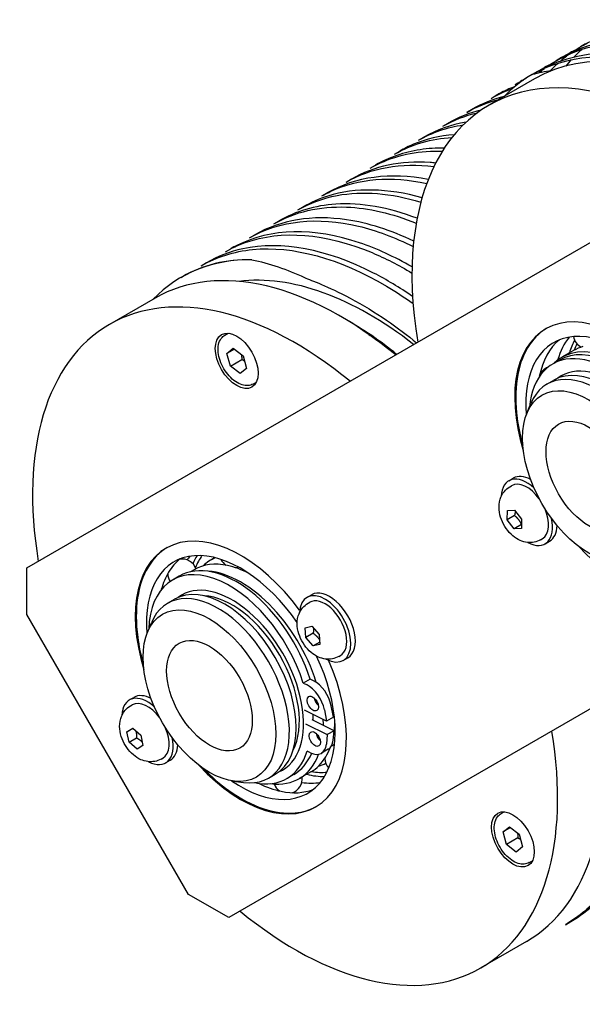
# Model space of a CAD drawing. Units: millimetres. Extents: x 171 to 2299, y 21 to 2996.
# Drawn here: x 516 to 593, y 2033 to 2167 of the extents above; entities that cross this region are included whole.
import ezdxf

# ---------------------------------------------------------------- set-up
doc = ezdxf.new("R2010")
doc.units = ezdxf.units.MM
doc.header["$LTSCALE"] = 11
doc.layers.add('Visible Edges(Hillmar_metric)', color=7, linetype='Continuous', lineweight=25)

msp = doc.modelspace()

# ---------------------------------------------------------------- linework, layer by layer
at = {"layer": 'Visible Edges(Hillmar_metric)'}
for p, q in [((593.2826, 2164.0356), (592.5592, 2163.618)), ((589.9924, 2162.136), (589.269, 2161.7184)), ((590.2592, 2162.29), (590.9825, 2162.7077)), ((586.969, 2160.3905), (587.6924, 2160.8081)), ((586.3138, 2159.2387), (580.0913, 2155.6461)), ((586.7022, 2160.2365), (585.9789, 2159.8188)), ((583.6788, 2158.4909), (584.4022, 2158.9085)), ((580.3887, 2156.5913), (581.112, 2157.0089)), ((577.0985, 2154.6917), (577.8219, 2155.1094)), ((573.8083, 2152.7922), (574.5317, 2153.2098)), ((570.5182, 2150.8926), (571.2415, 2151.3102)), ((567.228, 2148.993), (567.9514, 2149.4106)), ((563.9378, 2147.0934), (564.6612, 2147.5111)), ((560.6477, 2145.1938), (561.371, 2145.6115)), ((557.3575, 2143.2943), (558.0809, 2143.7119)), ((554.0673, 2141.3947), (554.7907, 2141.8123)), ((517.1522, 2092.6346), (599.6522, 2140.266)), ((550.7772, 2139.4951), (551.5005, 2139.9127)), ((547.487, 2137.5955), (548.2104, 2138.0132)), ((544.1968, 2135.6959), (544.9202, 2136.1136)), ((540.9067, 2133.7964), (541.63, 2134.214)), ((538.168, 2132.2152), (538.3399, 2132.3144)), ((534.6138, 2129.3897), (528.3913, 2125.7971)), ((544.1255, 2124.349), (544.5548, 2124.5969)), ((544.4113, 2121.8632), (545.2713, 2122.5641)), ((545.4225, 2122.447), (544.4113, 2121.8632)), ((544.8794, 2120.1342), (544.4113, 2121.8632)), ((545.2713, 2122.5641), (546.5994, 2121.5361)), ((546.5994, 2121.5361), (547.0675, 2119.8071)), ((591.635, 2122.2446), (590.0514, 2121.3303)), ((544.8794, 2120.1342), (546.435, 2121.0324)), ((589.7193, 2120.9434), (588.786, 2120.4045)), ((546.2075, 2119.1062), (544.8794, 2120.1342)), ((547.0675, 2119.8071), (546.2075, 2119.1062)), ((589.9603, 2118.7932), (590.1938, 2118.9281)), ((547.9755, 2117.6806), (548.4048, 2117.9285)), ((588.0158, 2117.6706), (588.9491, 2118.2094)), ((585.2706, 2113.6981), (585.8081, 2115.0126)), ((582.8049, 2104.5007), (583.4272, 2104.86)), ((582.9566, 2103.6992), (583.1899, 2103.8339)), ((582.5788, 2099.186), (582.6152, 2100.4607)), ((582.6152, 2100.4607), (583.6051, 2100.5006)), ((583.6051, 2100.5006), (584.5587, 2099.2658)), ((583.5899, 2099.7698), (582.5788, 2099.186)), ((583.5324, 2097.9513), (582.5788, 2099.186)), ((584.5587, 2099.2658), (584.5223, 2097.9912)), ((584.5377, 2098.5317), (583.5324, 2097.9513)), ((584.5223, 2097.9912), (583.5324, 2097.9513)), ((587.1366, 2096.4592), (587.3699, 2096.5939)), ((587.7549, 2095.9271), (588.3772, 2096.2863)), ((542.7763, 2094.036), (542.2126, 2093.7105)), ((517.1522, 2086.2837), (517.1522, 2092.6346)), ((539.935, 2092.3955), (539.4371, 2092.1081)), ((627.1522, 2092.6346), (544.6522, 2045.0032)), ((537.9064, 2091.5183), (536.973, 2090.9794)), ((536.3158, 2087.8215), (537.2491, 2088.3604)), ((538.2603, 2088.9442), (538.4938, 2089.0791)), ((555.3049, 2088.6236), (555.9272, 2088.9829)), ((555.4566, 2087.822), (555.6899, 2087.9568)), ((539.1522, 2048.1786), (517.1522, 2086.2837)), ((533.5706, 2083.8491), (534.1081, 2085.1636)), ((555.0549, 2084.4909), (555.9794, 2084.6926)), ((555.1442, 2083.1471), (555.0549, 2084.4909)), ((555.9794, 2084.6926), (556.9933, 2083.5505)), ((556.1554, 2083.7309), (555.1442, 2083.1471)), ((556.1581, 2082.005), (555.1442, 2083.1471)), ((556.9933, 2083.5505), (557.0826, 2082.2067)), ((557.0613, 2082.5265), (556.1581, 2082.005)), ((557.0826, 2082.2067), (556.1581, 2082.005)), ((559.6366, 2080.5821), (559.8699, 2080.7168)), ((560.2549, 2080.0499), (560.8772, 2080.4092)), ((555.7434, 2077.5015), (554.8101, 2076.9626)), ((556.193, 2077.2772), (555.7434, 2077.5015)), ((554.8101, 2076.9626), (555.2597, 2076.7384)), ((531.1049, 2074.6517), (531.7272, 2075.011)), ((531.2566, 2073.8502), (531.4899, 2073.9849)), ((557.9715, 2071.7847), (554.9853, 2073.2744)), ((557.6832, 2073.2977), (557.9715, 2071.7847)), ((558.9049, 2072.3236), (558.6166, 2073.8366)), ((559.0105, 2070.4705), (556.0242, 2071.9602)), ((558.9049, 2072.3236), (557.9715, 2071.7847)), ((530.7805, 2070.3237), (531.5634, 2070.8007)), ((531.5807, 2070.7857), (530.7805, 2070.3237)), ((531.5634, 2070.8007), (532.6517, 2069.854)), ((555.0908, 2071.4213), (558.0771, 2069.9316)), ((531.0858, 2068.8999), (530.7805, 2070.3237)), ((531.0858, 2068.8999), (532.0969, 2069.4837)), ((532.6517, 2069.854), (532.957, 2068.4302)), ((558.0771, 2069.9316), (557.9492, 2068.6262)), ((559.0105, 2070.4705), (558.0771, 2069.9316)), ((558.8826, 2069.1651), (559.0105, 2070.4705)), ((532.1741, 2067.9531), (531.0858, 2068.8999)), ((532.957, 2068.4302), (532.1741, 2067.9531)), ((558.2124, 2067.9336), (557.279, 2067.3947)), ((535.4366, 2066.6102), (535.6699, 2066.7449)), ((555.7873, 2067.473), (555.3377, 2067.6972)), ((536.0549, 2066.0781), (536.6772, 2066.4373)), ((552.0103, 2065.1285), (552.2438, 2065.2634)), ((550.0658, 2064.0058), (550.9991, 2064.5447)), ((553.5081, 2064.4954), (552.5747, 2063.9565)), ((555.8366, 2064.8532), (554.253, 2063.9389)), ((545.2529, 2063.6147), (546.66, 2063.4229)), ((581.7543, 2059.174), (582.1836, 2059.4219)), ((582.0401, 2056.6882), (582.9001, 2057.3891)), ((583.0514, 2057.272), (582.0401, 2056.6882)), ((582.9001, 2057.3891), (584.2282, 2056.3611)), ((582.5082, 2054.9592), (582.0401, 2056.6882)), ((584.0638, 2055.8574), (582.5082, 2054.9592)), ((584.2282, 2056.3611), (584.6963, 2054.6321)), ((583.8363, 2053.9312), (582.5082, 2054.9592)), ((584.6963, 2054.6321), (583.8363, 2053.9312)), ((585.6043, 2052.5056), (586.0336, 2052.7535)), ((544.6522, 2045.0032), (539.1522, 2048.1786)), ((590.5315, 2044.0445), (591.2548, 2044.4621)), ((585.2138, 2041.7479), (578.9913, 2038.1553))]:
    msp.add_line(p, q, dxfattribs=at)
for centre, start, end in [((593.5774, 2124.4685), 189.35628, 242.98162), ((588.8053, 2118.1044), 109.432144, 153.838609), ((538.3178, 2091.863), 19.668461, 100.567871), ((545.3727, 2094.6575), 205.650816, 236.808671), ((545.3727, 2094.6575), 274.142318, 287.011931), ((538.3178, 2091.863), 180.345447, 213.069225), ((559.7313, 2066.7007), 109.24715, 124.01837), ((559.7313, 2066.7007), 179.948685, 222.715531), ((552.6765, 2063.9062), 287.524079, 7.406781), ((552.6765, 2063.9062), 200.546618, 236.483131)]:
    msp.add_arc(centre, 1.978, start, end, dxfattribs=at)
for centre, major_axis, start_param, end_param in [((611.6138, 2115.4178), (25.3, -43.8209), 0, 3.14159265), ((611.6138, 2115.4178), (-25.6349, 44.401), 0, 0.16183139), ((605.3913, 2111.8252), (-25.3, 43.8209), 2.14537154, 7.27940642), ((563.8029, 2087.8141), (-25.6349, 44.401), 5.95491487, 6.4450167), ((559.9138, 2085.5688), (-25.3, 43.8209), 5.28696419, 6.28318531), ((563.8029, 2087.8141), (-24.101, 41.7442), 5.31952267, 6.04567433), ((553.6913, 2081.9762), (-25.3, 43.8209), 5.28696419, 7.27940642), ((598.0022, 2107.5591), (-10.175, 17.6236), 4.90742746, 7.47522104), ((598.0022, 2107.5591), (-9.0992, 15.7603), 4.85833877, 7.16618399), ((599.5858, 2108.4734), (-9.0992, 15.7603), 0.08712657, 0.58682047), ((598.0022, 2107.5591), (-7.9508, 13.7712), 4.90667362, 6.42911082), ((601.8634, 2109.7883), (-9.0992, 15.7603), 0.21379547, 0.51303648), ((597.5202, 2107.432), (-7.8008, 13.5114), 4.91677831, 6.28318531), ((603.4469, 2110.7026), (-9.0992, 15.7603), 0.3527483, 0.50785199), ((603.4469, 2110.7026), (-8.8, 15.242), 0.36232129, 0.44306021), ((599.5858, 2108.4734), (-7.9508, 13.7712), 6.1323464, 6.28318531), ((596.5868, 2106.8931), (-7.8008, 13.5114), 4.91677831, 6.96584296), ((595.8241, 2106.3016), (6.875, -11.9078), 0, 3.14159265), ((596.8353, 2106.8854), (-6.875, 11.9078), 3.0679871, 6.35679086), ((594.8908, 2105.7627), (6.875, -11.9078), 5.86265097, 9.8453123), ((598.0022, 2107.5591), (10.175, -17.6236), 5.09114957, 7.65894316), ((585.2799, 2100.2139), (-2.475, 4.2868), 5.22210128, 7.028753), ((585.2799, 2100.2139), (-2.09, 3.62), 4.89215239, 6.28318531), ((585.9022, 2100.5732), (-2.475, 4.2868), 5.53418125, 6.28318531), ((585.2799, 2100.2139), (2.09, -3.62), 0, 1.39103291), ((585.2799, 2100.2139), (2.475, -4.2868), 5.53761761, 7.34426933), ((546.3022, 2077.7101), (-10.175, 17.6236), 4.90742746, 7.47522104), ((585.9022, 2100.5732), (2.475, -4.2868), 0, 0.74900406), ((546.3022, 2077.7101), (-9.0992, 15.7603), 4.85833877, 7.16618399), ((547.8858, 2078.6244), (-9.0992, 15.7603), 0.08712657, 0.30774157), ((550.1634, 2079.9393), (-9.0992, 15.7603), 0.21379547, 0.26963832), ((551.7469, 2080.8536), (-9.0992, 15.7603), 0.30384037, 0.41079273), ((551.7469, 2080.8536), (-8.8, 15.242), 0.25626854, 0.4213869), ((550.1634, 2079.9393), (-7.9508, 13.7712), 6.20702474, 6.42691076), ((544.7739, 2077.468), (-7.8008, 13.5114), 4.35514839, 7.03313554), ((547.8858, 2078.6244), (-9.0992, 15.7603), 0.30774157, 0.52103858), ((545.7072, 2078.0069), (-7.8008, 13.5114), 4.35514839, 6.28318531), ((547.8858, 2078.6244), (-7.9508, 13.7712), 5.80552871, 6.28318531), ((546.3022, 2077.7101), (-7.9508, 13.7712), 4.3450437, 5.95419108), ((547.8858, 2078.6244), (-7.9508, 13.7712), 5.53815989, 5.80552871), ((543.1908, 2075.9137), (6.875, -11.9078), 5.86265097, 9.8453123), ((544.1241, 2076.4526), (6.875, -11.9078), 0, 3.14159265), ((545.1353, 2077.0364), (-6.875, 11.9078), 3.0679871, 6.35679086), ((557.7799, 2084.3368), (2.475, -4.2868), 5.53761761, 10.17034566), ((558.4022, 2084.696), (2.475, -4.2868), 0, 3.14159267), ((545.1353, 2077.0364), (-6.4625, 11.1934), 3.49141688, 5.93336108), ((557.7799, 2084.3368), (-2.09, 3.62), 3.14159265, 6.28318531), ((546.3022, 2077.7101), (10.175, -17.6236), 5.09114957, 7.65894316), ((546.3022, 2077.7101), (9.0992, -15.7603), 5.40018663, 7.70803185), ((556.3513, 2074.4976), (-1.65, 2.8579), 4.16941182, 5.56567522), ((555.418, 2073.9587), (1.65, -2.8579), 1.02781917, 2.42408257), ((533.5799, 2070.3649), (-2.475, 4.2868), 5.22210128, 7.028753), ((534.2022, 2070.7242), (-2.475, 4.2868), 5.53418125, 6.28318531), ((557.0413, 2074.6936), (0.55, -0.9526), 4.15479015, 5.26998781), ((533.5799, 2070.3649), (-2.09, 3.62), 4.89215239, 6.28318531), ((559.9138, 2085.5688), (25.3, -43.8209), 0, 0.99622112), ((546.3022, 2077.7101), (-7.9508, 13.7712), 3.92564818, 3.98686604), ((533.5799, 2070.3649), (2.09, -3.62), 0, 1.39103291), ((547.8858, 2078.6244), (-7.9508, 13.7712), 3.75628731, 3.88661807), ((533.5799, 2070.3649), (2.475, -4.2868), 5.53761761, 7.34426933), ((553.6913, 2081.9762), (25.3, -43.8209), 5.28696419, 7.27940642), ((557.3157, 2069.8755), (0.55, -0.9526), 4.15479015, 5.26998781), ((534.2022, 2070.7242), (2.475, -4.2868), 0, 0.74900406), ((555.629, 2070.2526), (1.65, -2.8579), 5.56567522, 6.96193862), ((547.8858, 2078.6244), (7.9508, -13.7712), 0.30774157, 0.44230202), ((556.5624, 2070.7915), (1.65, -2.8579), 0, 0.67875332), ((544.7739, 2077.468), (7.8008, -13.5114), 5.80800162, 6.77620206), ((546.3022, 2077.7101), (7.9508, -13.7712), 5.86730252, 6.72853108), ((545.7072, 2078.0069), (7.8008, -13.5114), 0, 0.40814124), ((547.8858, 2078.6244), (7.9508, -13.7712), 0, 0.30774157), ((550.1634, 2079.9393), (7.9508, -13.7712), 6.13945986, 6.25277352), ((551.7469, 2080.8536), (9.0992, -15.7603), 5.77533332, 5.97934494), ((551.7469, 2080.8536), (8.8, -15.242), 5.8401251, 6.02691676), ((547.8858, 2078.6244), (9.0992, -15.7603), 5.56715122, 5.80552871), ((550.1634, 2079.9393), (9.0992, -15.7603), 5.84949143, 6.06938984), ((547.8858, 2078.6244), (9.0992, -15.7603), 5.80552871, 6.19605873)]:
    msp.add_ellipse(centre, major_axis=major_axis, ratio=0.57735027, start_param=start_param, end_param=end_param, dxfattribs=at)
for centre, major_axis in [((545.7394, 2120.8352), (2.0625, -3.5724)), ((593.724, 2105.0891), (6.3987, -11.0828)), ((593.724, 2105.0891), (4.125, -7.1447)), ((542.024, 2075.2401), (6.3987, -11.0828)), ((542.024, 2075.2401), (4.125, -7.1447)), ((556.108, 2074.1547), (-0.55, 0.9526)), ((556.3823, 2069.3367), (-0.55, 0.9526)), ((583.3682, 2055.6602), (2.0625, -3.5724))]:
    msp.add_ellipse(centre, major_axis=major_axis, ratio=0.57735027, dxfattribs=at)
for points, knots in [([(591.3113, 2162.8155), (594.1679, 2164.7924), (597.5506, 2165.9154), (601.2815, 2166.0925), (607.0886, 2166.3683), (613.7238, 2164.3522), (620.2866, 2160.3294), (626.8494, 2156.3065), (633.3223, 2150.2879), (638.827, 2143.1095), (644.3317, 2135.9311), (648.8536, 2127.6126), (651.7831, 2119.3065), (654.7125, 2111.0004), (656.0418, 2102.7294), (655.6008, 2095.6397), (655.1599, 2088.5499), (652.9501, 2082.6607), (649.2885, 2078.7902), (647.7991, 2077.2157), (646.0711, 2075.9771), (644.1527, 2075.0918)], [12.51728909, 12.51728909, 12.51728909, 12.51728909, 12.86159707, 12.86159707, 12.86159707, 13.39749694, 13.39749694, 13.39749694, 13.93339682, 13.93339682, 13.93339682, 14.4692967, 14.4692967, 14.4692967, 15.00519658, 15.00519658, 15.00519658, 15.54109645, 15.54109645, 15.54109645, 15.75909442, 15.75909442, 15.75909442, 15.75909442]), ([(588.0217, 2160.9161), (589.6508, 2162.0501), (591.4514, 2162.9055), (593.3955, 2163.457), (598.692, 2164.9595), (605.0386, 2164.2025), (611.5746, 2161.2975), (618.1106, 2158.3925), (624.8185, 2153.3476), (630.7877, 2146.8647), (636.7568, 2140.3819), (641.9713, 2132.4788), (645.7262, 2124.2508), (649.4811, 2116.0229), (651.7665, 2107.4926), (652.2806, 2099.8417), (652.7946, 2092.1908), (651.5363, 2085.4402), (648.6916, 2080.5267), (646.7509, 2077.1744), (644.0755, 2074.6835), (640.8629, 2073.1902)], [6.23410378, 6.23410378, 6.23410378, 6.23410378, 6.43079853, 6.43079853, 6.43079853, 6.96669841, 6.96669841, 6.96669841, 7.50259829, 7.50259829, 7.50259829, 8.03849817, 8.03849817, 8.03849817, 8.57439804, 8.57439804, 8.57439804, 9.11029792, 9.11029792, 9.11029792, 9.47590911, 9.47590911, 9.47590911, 9.47590911]), ([(642.9061, 2074.2855), (646.81, 2076.5491), (649.7735, 2080.4377), (651.4587, 2085.5591), (653.3926, 2091.4365), (653.6375, 2098.9213), (652.1467, 2106.9758), (650.6559, 2115.0303), (647.4332, 2123.6324), (642.9094, 2131.5905), (638.3856, 2139.5486), (632.5727, 2146.8409), (626.258, 2152.4562), (619.9434, 2158.0715), (613.1439, 2161.9943), (606.7827, 2163.6772), (600.4794, 2165.3448), (594.6231, 2164.8084), (589.9924, 2162.136)], [-15.70796327, -15.70796327, -15.70796327, -15.70796327, -15.24099533, -15.24099533, -15.24099533, -14.70509545, -14.70509545, -14.70509545, -14.16919557, -14.16919557, -14.16919557, -13.63329569, -13.63329569, -13.63329569, -13.09739582, -13.09739582, -13.09739582, -12.56637061, -12.56637061, -12.56637061, -12.56637061]), ([(585.9789, 2159.8188), (590.6517, 2162.5167), (596.5738, 2163.0363), (602.9429, 2161.3135), (609.3119, 2159.5908), (616.1109, 2155.6305), (622.4167, 2149.9853), (628.7225, 2144.3402), (634.5183, 2137.0256), (639.019, 2129.0559), (643.5197, 2121.0863), (646.7135, 2112.4834), (648.1734, 2104.4389), (649.6334, 2096.3945), (649.3559, 2088.9305), (647.392, 2083.0819), (645.4281, 2077.2333), (641.7833, 2073.0161), (636.9724, 2071.0184), (636.1822, 2070.6902), (635.3609, 2070.4221), (634.5121, 2070.2139)], [0, 0, 0, 0, 0.53589988, 0.53589988, 0.53589988, 1.07179976, 1.07179976, 1.07179976, 1.60769963, 1.60769963, 1.60769963, 2.14359951, 2.14359951, 2.14359951, 2.67949939, 2.67949939, 2.67949939, 3.21539927, 3.21539927, 3.21539927, 3.30342404, 3.30342404, 3.30342404, 3.30342404]), ([(639.6161, 2072.3866), (640.2753, 2072.7655), (640.908, 2073.1905), (641.5116, 2073.6611), (645.6232, 2076.8661), (648.3788, 2082.1777), (649.3861, 2088.8572), (650.3934, 2095.5367), (649.6495, 2103.5658), (647.2438, 2111.8317), (644.8382, 2120.0977), (640.7771, 2128.5779), (635.6067, 2136.0976), (630.4363, 2143.6173), (624.1705, 2150.1558), (617.6589, 2154.8057), (611.1473, 2159.4556), (604.4073, 2162.204), (598.354, 2162.6652), (594.0231, 2162.9951), (590.0519, 2162.1536), (586.7055, 2160.23)], [-9.42477796, -9.42477796, -9.42477796, -9.42477796, -9.34609667, -9.34609667, -9.34609667, -8.81019679, -8.81019679, -8.81019679, -8.27429692, -8.27429692, -8.27429692, -7.73839704, -7.73839704, -7.73839704, -7.20249716, -7.20249716, -7.20249716, -6.66659728, -6.66659728, -6.66659728, -6.28318531, -6.28318531, -6.28318531, -6.28318531]), ([(580.3905, 2156.5887), (581.1108, 2157.0065), (581.8629, 2157.3692), (582.6448, 2157.6742), (582.8646, 2157.76), (583.0867, 2157.8412), (583.311, 2157.9178)], [137.182879207, 137.182879207, 137.182879207, 137.182879207, 137.269045567, 137.269045567, 137.269045567, 137.29326548, 137.29326548, 137.29326548, 137.29326548]), ([(583.6395, 2158.1922), (582.9155, 2157.9255), (582.2157, 2157.6111), (581.5426, 2157.249), (581.3978, 2157.1711), (581.2544, 2157.091), (581.1121, 2157.0088)], [-130.9957483282, -130.9957483282, -130.9957483282, -130.9957483282, -130.9166920406, -130.9166920406, -130.9166920406, -130.8996938996, -130.8996938996, -130.8996938996, -130.8996938996]), ([(582.0888, 2157.4457), (582.1209, 2157.4695), (582.153, 2157.4932), (582.1852, 2157.5168), (582.266, 2157.5759), (582.3472, 2157.6343), (582.429, 2157.6918)], [130.8341342775, 130.8341342775, 130.8341342775, 130.8341342775, 130.8382470345, 130.8382470345, 130.8382470345, 130.848562748, 130.848562748, 130.848562748, 130.848562748]), ([(567.2316, 2148.9875), (568.4079, 2149.6699), (569.6685, 2150.2063), (571.0031, 2150.5874), (572.2954, 2150.9564), (573.6563, 2151.1795), (575.0715, 2151.2584)], [162.315620435, 162.315620435, 162.315620435, 162.315620435, 162.45633982, 162.45633982, 162.45633982, 162.592594273, 162.592594273, 162.592594273, 162.592594273]), ([(575.3891, 2151.6457), (573.407, 2151.494), (571.5351, 2151.0569), (569.8121, 2150.3335), (569.1711, 2150.0643), (568.5509, 2149.7556), (567.9527, 2149.4087)], [-156.296294708, -156.296294708, -156.296294708, -156.296294708, -156.103986293, -156.103986293, -156.103986293, -156.032435128, -156.032435128, -156.032435128, -156.032435128]), ([(574.0274, 2149.8102), (572.8968, 2149.8287), (571.7964, 2149.7593), (570.733, 2149.6005), (568.5362, 2149.2724), (566.4999, 2148.5632), (564.6665, 2147.5023)], [-162.64086987, -162.64086987, -162.64086987, -162.64086987, -162.534784826, -162.534784826, -162.534784826, -162.315620435, -162.315620435, -162.315620435, -162.315620435]), ([(563.9432, 2147.084), (566.3571, 2148.4763), (569.1221, 2149.2606), (572.1345, 2149.3819), (572.6667, 2149.4033), (573.2065, 2149.404), (573.7531, 2149.3843)], [168.598805743, 168.598805743, 168.598805743, 168.598805743, 168.887138352, 168.887138352, 168.887138352, 168.93807881, 168.93807881, 168.93807881, 168.93807881]), ([(572.8485, 2147.785), (572.59, 2147.8127), (572.3328, 2147.836), (572.0769, 2147.8549), (568.0914, 2148.1494), (564.4477, 2147.371), (561.3748, 2145.6042)], [-168.989126664, -168.989126664, -168.989126664, -168.989126664, -168.965583358, -168.965583358, -168.965583358, -168.598805743, -168.598805743, -168.598805743, -168.598805743]), ([(557.3582, 2143.2933), (557.7567, 2143.5242), (558.1651, 2143.7381), (558.5829, 2143.9345), (562.3207, 2145.6917), (566.8101, 2146.0506), (571.6367, 2145.0074)], [181.165176357, 181.165176357, 181.165176357, 181.165176357, 181.21283554, 181.21283554, 181.21283554, 181.639138328, 181.639138328, 181.639138328, 181.639138328]), ([(570.9912, 2143.0371), (566.3413, 2144.373), (561.9399, 2144.4673), (558.1523, 2143.2831), (556.9698, 2142.9133), (555.8479, 2142.4192), (554.7938, 2141.8076)], [-181.69518499, -181.69518499, -181.69518499, -181.69518499, -181.291280546, -181.291280546, -181.291280546, -181.165176357, -181.165176357, -181.165176357, -181.165176357]), ([(554.0723, 2141.3867), (555.7053, 2142.3326), (557.4998, 2142.999), (559.4263, 2143.3636), (562.8886, 2144.0188), (566.7714, 2143.6983), (570.8289, 2142.4493)], [187.448361664, 187.448361664, 187.448361664, 187.448361664, 187.643634072, 187.643634072, 187.643634072, 187.994561597, 187.994561597, 187.994561597, 187.994561597]), ([(550.7815, 2139.4869), (553.6538, 2141.1396), (557.0239, 2141.9303), (560.7085, 2141.7827), (563.7115, 2141.6624), (566.9191, 2140.919), (570.2024, 2139.6006)], [193.731546971, 193.731546971, 193.731546971, 193.731546971, 194.074432605, 194.074432605, 194.074432605, 194.353888423, 194.353888423, 194.353888423, 194.353888423]), ([(570.3235, 2140.2549), (566.441, 2141.7312), (562.6761, 2142.3927), (559.241, 2142.1778), (556.4047, 2142.0003), (553.7972, 2141.2257), (551.506, 2139.9032)], [-188.053585745, -188.053585745, -188.053585745, -188.053585745, -187.722079078, -187.722079078, -187.722079078, -187.448361664, -187.448361664, -187.448361664, -187.448361664]), ([(547.4874, 2137.5946), (551.5959, 2139.9588), (556.7424, 2140.5188), (562.3283, 2139.1842), (564.7524, 2138.605), (567.2565, 2137.6697), (569.7829, 2136.4097)], [200.014732279, 200.014732279, 200.014732279, 200.014732279, 200.505231137, 200.505231137, 200.505231137, 200.718088048, 200.718088048, 200.718088048, 200.718088048]), ([(569.8558, 2137.1435), (566.731, 2138.6323), (563.6478, 2139.6201), (560.7157, 2140.0557), (556.0314, 2140.7516), (551.743, 2140.0369), (548.2125, 2138.0087)], [-194.416606333, -194.416606333, -194.416606333, -194.416606333, -194.152877611, -194.152877611, -194.152877611, -193.731546971, -193.731546971, -193.731546971, -193.731546971]), ([(569.6257, 2133.6325), (567.2208, 2135.0228), (564.8195, 2136.1294), (562.4712, 2136.9207), (556.2398, 2139.0204), (550.3983, 2138.8947), (545.7638, 2136.5683), (545.478, 2136.4249), (545.1969, 2136.2731), (544.9205, 2136.1131)], [-200.785633737, -200.785633737, -200.785633737, -200.785633737, -200.583676144, -200.583676144, -200.583676144, -200.047776266, -200.047776266, -200.047776266, -200.014732279, -200.014732279, -200.014732279, -200.014732279]), ([(544.1992, 2135.6925), (545.0535, 2136.1882), (545.9526, 2136.6065), (546.8927, 2136.9434), (551.8218, 2138.7102), (557.8649, 2138.2372), (564.1773, 2135.5821), (565.9756, 2134.8258), (567.7943, 2133.8929), (569.6123, 2132.7987)], [206.297917586, 206.297917586, 206.297917586, 206.297917586, 206.400129792, 206.400129792, 206.400129792, 206.93602967, 206.93602967, 206.93602967, 207.088696934, 207.088696934, 207.088696934, 207.088696934]), ([(540.9122, 2133.787), (543.0028, 2134.9951), (545.3569, 2135.7467), (547.9095, 2136.0016), (553.3852, 2136.5484), (559.7595, 2134.808), (566.142, 2131.0126), (567.35, 2130.2943), (568.5576, 2129.5028), (569.7588, 2128.6434)], [212.581102893, 212.581102893, 212.581102893, 212.581102893, 212.830928325, 212.830928325, 212.830928325, 213.366828203, 213.366828203, 213.366828203, 213.468250608, 213.468250608, 213.468250608, 213.468250608]), ([(569.6942, 2129.6109), (567.9322, 2130.8251), (566.1598, 2131.8929), (564.396, 2132.7986), (558.0288, 2136.0683), (551.7926, 2137.2178), (546.5586, 2136.0961), (544.7942, 2135.7179), (543.1453, 2135.082), (541.6347, 2134.2066)], [-207.162923918, -207.162923918, -207.162923918, -207.162923918, -207.014474676, -207.014474676, -207.014474676, -206.478574798, -206.478574798, -206.478574798, -206.297917586, -206.297917586, -206.297917586, -206.297917586]), ([(547.8017, 2134.6159), (548.9781, 2134.3703), (550.1731, 2134.0435), (552.573, 2133.2339), (553.776, 2132.7539), (554.9861, 2132.1966)], [-0.945385154, -0.945385154, -0.945385154, -0.945385154, -0.469133294, -0.469133294, 0, 0, 0, 0]), ([(554.9861, 2132.1966), (555.9014, 2131.775), (558.148, 2130.9961), (564.7715, 2127.4854), (567.7974, 2125.3122), (570.2522, 2123.2937)], [-9.743387171, -9.743387171, -9.743387171, -9.743387171, -9.381114591, -9.381114591, -8.952463095, -8.952463095, -8.952463095, -8.952463095]), ([(547.9755, 2117.6806), (547.7675, 2117.5605), (547.5323, 2117.4896), (547.0248, 2117.4459), (546.7516, 2117.4809), (546.1734, 2117.6559), (545.8682, 2117.8096), (545.2701, 2118.2202), (544.978, 2118.481), (544.443, 2119.0762), (544.1999, 2119.4099), (543.7834, 2120.1175), (543.6099, 2120.491), (543.3479, 2121.2459), (543.2598, 2121.6272), (543.1826, 2122.3656), (543.194, 2122.7226), (543.3289, 2123.3695), (543.45, 2123.6622), (543.7656, 2124.0859), (543.9333, 2124.238), (544.1255, 2124.349)], [0.0930384, 0.0930384, 0.0930384, 0.0930384, 0.35688358, 0.35688358, 0.64481367, 0.64481367, 0.97276553, 0.97276553, 1.31238042, 1.31238042, 1.64936567, 1.64936567, 1.98467941, 1.98467941, 2.32140096, 2.32140096, 2.66096145, 2.66096145, 2.99079468, 2.99079468, 3.23463106, 3.23463106, 3.23463106, 3.23463106]), ([(563.7496, 2124.4306), (563.9909, 2124.2682), (564.2319, 2124.1028), (564.4727, 2123.9344), (565.4754, 2123.2333), (566.4736, 2122.4806), (567.4636, 2121.6802)], [219.512756361, 219.512756361, 219.512756361, 219.512756361, 219.534369293, 219.534369293, 219.534369293, 219.624352538, 219.624352538, 219.624352538, 219.624352538]), ([(587.9436, 2125.2484), (586.909, 2124.624), (586.036, 2123.728), (584.6555, 2121.4283), (584.1719, 2119.9982), (583.685, 2116.7633), (583.6901, 2114.9522), (584.1012, 2111.8408), (584.3602, 2110.595), (584.7127, 2109.3379)], [0.94743237, 0.94743237, 0.94743237, 0.94743237, 1.24626621, 1.24626621, 1.56307163, 1.56307163, 1.88534434, 1.88534434, 2.09030289, 2.09030289, 2.09030289, 2.09030289]), ([(587.1366, 2096.4592), (586.8636, 2096.3016), (586.5638, 2096.1926), (585.9489, 2096.0728), (585.6358, 2096.0685), (584.9911, 2096.1449), (584.6703, 2096.243), (583.9977, 2096.5386), (583.6669, 2096.7581), (583.019, 2097.3033), (582.7167, 2097.6432), (582.1971, 2098.3851), (581.9812, 2098.7878), (581.6518, 2099.6389), (581.5374, 2100.0869), (581.4553, 2101.0122), (581.4786, 2101.4917), (581.7405, 2102.3536), (581.9226, 2102.7284), (582.4088, 2103.3102), (582.6663, 2103.5315), (582.9566, 2103.6992)], [2.84737484, 2.84737484, 2.84737484, 2.84737484, 3.04333402, 3.04333402, 3.25452109, 3.25452109, 3.51389017, 3.51389017, 3.8576055, 3.8576055, 4.26776216, 4.26776216, 4.68122597, 4.68122597, 5.09590894, 5.09590894, 5.49360166, 5.49360166, 5.78058802, 5.78058802, 5.9889675, 5.9889675, 5.9889675, 5.9889675]), ([(536.2436, 2095.3994), (535.209, 2094.775), (534.336, 2093.879), (532.9555, 2091.5793), (532.4719, 2090.1492), (531.985, 2086.9143), (531.9901, 2085.1032), (532.4012, 2081.9918), (532.6602, 2080.746), (533.0127, 2079.4889)], [5.98663904, 5.98663904, 5.98663904, 5.98663904, 6.28547288, 6.28547288, 6.6022783, 6.6022783, 6.92455102, 6.92455102, 7.12950956, 7.12950956, 7.12950956, 7.12950956]), ([(559.6366, 2080.5821), (559.3636, 2080.4244), (559.0638, 2080.3155), (558.4489, 2080.1956), (558.1358, 2080.1913), (557.4911, 2080.2677), (557.1703, 2080.3659), (556.4977, 2080.6614), (556.1669, 2080.881), (555.519, 2081.4262), (555.2167, 2081.766), (554.6971, 2082.508), (554.4812, 2082.9107), (554.1518, 2083.7618), (554.0374, 2084.2098), (553.9553, 2085.1351), (553.9786, 2085.6145), (554.2405, 2086.4765), (554.4226, 2086.8512), (554.9088, 2087.433), (555.1663, 2087.6544), (555.4566, 2087.822)], [2.95945744, 2.95945744, 2.95945744, 2.95945744, 3.15541662, 3.15541662, 3.36660368, 3.36660368, 3.62597276, 3.62597276, 3.96968809, 3.96968809, 4.37984476, 4.37984476, 4.79330856, 4.79330856, 5.20799153, 5.20799153, 5.60568426, 5.60568426, 5.89267062, 5.89267062, 6.10105009, 6.10105009, 6.10105009, 6.10105009]), ([(535.4366, 2066.6102), (535.1636, 2066.4525), (534.8638, 2066.3436), (534.2489, 2066.2238), (533.9358, 2066.2195), (533.2911, 2066.2958), (532.9703, 2066.394), (532.2977, 2066.6896), (531.9669, 2066.9091), (531.319, 2067.4543), (531.0167, 2067.7941), (530.4971, 2068.5361), (530.2812, 2068.9388), (529.9518, 2069.7899), (529.8374, 2070.2379), (529.7553, 2071.1632), (529.7786, 2071.6427), (530.0405, 2072.5046), (530.2226, 2072.8794), (530.7088, 2073.4611), (530.9663, 2073.6825), (531.2566, 2073.8502)], [0.01363658, 0.01363658, 0.01363658, 0.01363658, 0.20959576, 0.20959576, 0.42078283, 0.42078283, 0.68015191, 0.68015191, 1.02386724, 1.02386724, 1.4340239, 1.4340239, 1.84748771, 1.84748771, 2.26217068, 2.26217068, 2.6598634, 2.6598634, 2.94684976, 2.94684976, 3.15522924, 3.15522924, 3.15522924, 3.15522924]), ([(601.344, 2073.1103), (601.5575, 2070.7286), (601.6169, 2068.4138), (601.5165, 2066.1972), (601.1819, 2058.8097), (599.0732, 2052.5328), (595.468, 2048.2233), (594.0399, 2046.5163), (592.3786, 2045.1199), (590.5267, 2044.0533)], [214.813733244, 214.813733244, 214.813733244, 214.813733244, 214.974527836, 214.974527836, 214.974527836, 215.510427713, 215.510427713, 215.510427713, 215.722695546, 215.722695546, 215.722695546, 215.722695546]), ([(591.2493, 2044.4715), (593.7028, 2045.889), (595.822, 2047.8856), (597.5134, 2050.4046), (600.7342, 2055.2013), (602.396, 2061.8794), (602.2827, 2069.5268), (602.268, 2070.5199), (602.2234, 2071.529), (602.1494, 2072.5515)], [-209.439510239, -209.439510239, -209.439510239, -209.439510239, -209.158074187, -209.158074187, -209.158074187, -208.622174309, -208.622174309, -208.622174309, -208.552584622, -208.552584622, -208.552584622, -208.552584622]), ([(541.198, 2065.3116), (542.314, 2064.1694), (543.4856, 2063.1569), (546.2124, 2061.2094), (547.781, 2060.3811), (550.832, 2059.3512), (552.3152, 2059.1483), (554.7336, 2059.3758), (555.7159, 2059.6709), (556.5923, 2060.1544)], [7.96297057, 7.96297057, 7.96297057, 7.96297057, 8.21368103, 8.21368103, 8.53639471, 8.53639471, 8.85832426, 8.85832426, 9.10584109, 9.10584109, 9.10584109, 9.10584109]), ([(585.6043, 2052.5056), (585.3963, 2052.3855), (585.1611, 2052.3146), (584.6536, 2052.2709), (584.3804, 2052.3059), (583.8022, 2052.4809), (583.497, 2052.6346), (582.8989, 2053.0452), (582.6068, 2053.306), (582.0718, 2053.9012), (581.8287, 2054.2349), (581.4123, 2054.9425), (581.2387, 2055.316), (580.9767, 2056.0709), (580.8886, 2056.4522), (580.8114, 2057.1906), (580.8228, 2057.5476), (580.9577, 2058.1945), (581.0788, 2058.4872), (581.3945, 2058.9109), (581.5621, 2059.063), (581.7543, 2059.174)], [4.28182861, 4.28182861, 4.28182861, 4.28182861, 4.54567379, 4.54567379, 4.83360387, 4.83360387, 5.16155573, 5.16155573, 5.50117063, 5.50117063, 5.83815587, 5.83815587, 6.17346962, 6.17346962, 6.51019117, 6.51019117, 6.84975166, 6.84975166, 7.17958489, 7.17958489, 7.42342126, 7.42342126, 7.42342126, 7.42342126])]:
    msp.add_open_spline(points, degree=3, knots=knots, dxfattribs=at)
for points in [[(591.7684, 2163.1302), (591.5034, 2162.9952), (591.2422, 2162.853), (590.9852, 2162.7038)], [(591.6725, 2162.1911), (592.0239, 2162.5662), (592.3875, 2162.9243), (592.7631, 2163.265)], [(589.7948, 2161.6431), (590.175, 2161.9702), (590.5666, 2162.2802), (590.9691, 2162.5728)], [(590.2638, 2162.2827), (590.6391, 2162.5002), (591.0228, 2162.7029), (591.4148, 2162.8905)], [(590.6374, 2160.9929), (590.8771, 2161.2936), (591.1236, 2161.5854), (591.3768, 2161.8682)], [(586.8484, 2160.0268), (587.1201, 2160.2505), (587.3975, 2160.4658), (587.6802, 2160.6724)], [(586.9737, 2160.3817), (587.3496, 2160.5982), (587.734, 2160.7998), (588.1265, 2160.9866)], [(588.482, 2161.2239), (588.2167, 2161.0891), (587.9553, 2160.9474), (587.6979, 2160.7987)], [(588.4053, 2160.3172), (588.7503, 2160.6816), (589.1071, 2161.0299), (589.4751, 2161.3615)], [(583.6796, 2158.4893), (584.0594, 2158.7077), (584.4481, 2158.9107), (584.8451, 2159.0983)], [(585.1982, 2159.3306), (584.9297, 2159.1953), (584.6652, 2159.0528), (584.4048, 2158.9032)], [(588.6226, 2160.3479), (587.7153, 2160.2326), (586.8333, 2160.0558), (585.9789, 2159.8188)], [(577.104, 2154.6826), (578.4579, 2155.4656), (579.9225, 2156.057), (581.4803, 2156.4453)], [(582.1915, 2156.8623), (580.6364, 2156.4763), (579.176, 2155.8853), (577.8262, 2155.1027)], [(578.8028, 2155.5403), (578.9151, 2155.6241), (579.0283, 2155.7064), (579.1424, 2155.7871)], [(573.8117, 2152.7856), (575.2676, 2153.6224), (576.8518, 2154.237), (578.5397, 2154.621)], [(579.0661, 2154.9959), (577.4521, 2154.6083), (575.9355, 2154.0066), (574.5367, 2153.2007)], [(575.514, 2153.6375), (575.6265, 2153.7209), (575.7399, 2153.8029), (575.8542, 2153.8834)], [(570.5182, 2150.8925), (572.358, 2151.9541), (574.4077, 2152.65), (576.6121, 2152.9752)], [(576.9919, 2153.3382), (574.9192, 2152.9907), (572.9878, 2152.3109), (571.2426, 2151.3079)], [(572.2199, 2151.744), (572.3324, 2151.8273), (572.4459, 2151.9091), (572.5604, 2151.9894)], [(568.9292, 2149.8461), (569.0414, 2149.9299), (569.1547, 2150.0121), (569.2689, 2150.0928)], [(560.6494, 2145.1902), (564.0434, 2147.1401), (568.1393, 2147.8731), (572.612, 2147.3104)], [(565.6434, 2147.9397), (565.7558, 2148.0234), (565.869, 2148.1056), (565.9832, 2148.1863)], [(571.8364, 2145.5364), (566.6711, 2146.5514), (561.9205, 2145.9244), (558.081, 2143.7117)], [(562.3522, 2146.0406), (562.4648, 2146.124), (562.5782, 2146.2058), (562.6926, 2146.2862)], [(559.0579, 2144.1481), (559.1704, 2144.2315), (559.2839, 2144.3134), (559.3983, 2144.3938)], [(555.7703, 2142.2452), (555.8826, 2142.329), (555.9958, 2142.4113), (556.1099, 2142.4921)], [(552.4832, 2140.3403), (552.5956, 2140.4239), (552.7089, 2140.5059), (552.8232, 2140.5865)], [(549.1899, 2138.4449), (549.3025, 2138.5282), (549.416, 2138.61), (549.5304, 2138.6903)], [(545.8971, 2136.5502), (546.0095, 2136.6338), (546.1228, 2136.7159), (546.2371, 2136.7965)], [(547.8017, 2134.6159), (544.2994, 2134.6824), (541.094, 2133.8887), (538.3446, 2132.3057)], [(542.6114, 2134.6442), (542.7237, 2134.7279), (542.8369, 2134.8102), (542.9511, 2134.891)], [(539.5942, 2132.9401), (539.6169, 2132.9562), (539.6395, 2132.9723), (539.6622, 2132.9882)], [(567.5486, 2121.7246), (565.2858, 2123.5522), (562.981, 2125.1342), (560.6818, 2126.4304)], [(556.16, 2071.8924), (556.1642, 2072.1547), (556.1602, 2072.4222), (556.1482, 2072.6943)], [(592.5043, 2045.2614), (592.3781, 2045.2016), (592.251, 2045.1432), (592.1232, 2045.0863)]]:
    msp.add_open_spline(points, degree=3, dxfattribs=at)
for points, weights in [([(546.3597, 2121.7216), (546.4196, 2121.414), (546.435, 2121.0324)], [1.07102319374, 1.05522785998, 1]), ([(546.435, 2121.0324), (546.6251, 2120.9434), (546.7841, 2120.8539)], [1, 1.03056591372, 1.04905332931]), ([(583.6919, 2100.3882), (583.6761, 2100.1191), (583.5899, 2099.7698)], [1.07631539012, 1.06840330466, 1]), ([(583.5899, 2099.7698), (584.2247, 2099.2493), (584.5382, 2098.5471)], [1, 1.15356461492, 1.00225516536]), ([(556.198, 2084.4464), (556.2177, 2084.1371), (556.1554, 2083.7309)], [1.07734173454, 1.07653776826, 1]), ([(556.1554, 2083.7309), (556.7301, 2083.3206), (557.0422, 2082.8138)], [1, 1.13007948734, 1.04140507499]), ([(531.9825, 2070.4361), (532.1033, 2070.0301), (532.0969, 2069.4837)], [1.07073514162, 1.09997065597, 1]), ([(532.0969, 2069.4837), (532.5584, 2069.2355), (532.8452, 2068.9517)], [1, 1.09594865928, 1.07287840222]), ([(583.9885, 2056.5466), (584.0484, 2056.239), (584.0638, 2055.8574)], [1.07102319374, 1.05522785998, 1]), ([(584.0638, 2055.8574), (584.2539, 2055.7684), (584.4129, 2055.6789)], [1, 1.03056591372, 1.04905332931])]:
    msp.add_rational_spline(points, weights, degree=2, dxfattribs=at)

doc.saveas('drawing.dxf')
